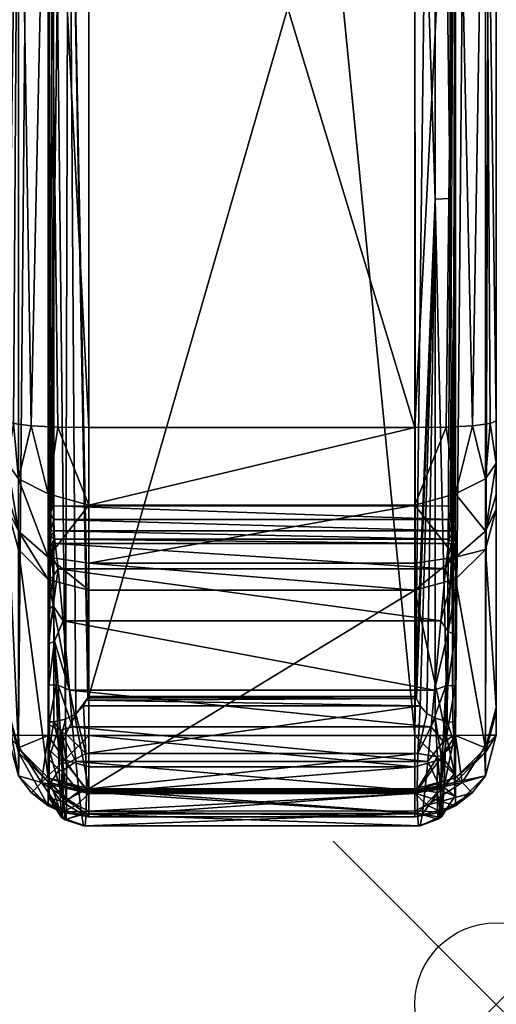
# Model space of a CAD drawing. Extents: x 0 to 30, y -34.8 to 0.
# Drawn here: x 27 to 30, y -34.8 to -28.7 of the extents above; entities that cross this region are included whole.
import ezdxf

# ---------------------------------------------------------------- set-up
doc = ezdxf.new("R2010")
doc.units = 0
doc.header["$LTSCALE"] = 2
doc.header["$PDMODE"] = 35
for name, color, linetype in [('AFUCH-3-ARFB', 5, 'Continuous'), ('AFUCH-3-CPPL', 19, 'Continuous'), ('AFUCH-P', 2, 'Continuous')]:
    doc.layers.add(name, color=color, linetype=linetype)

msp = doc.modelspace()

# ---------------------------------------------------------------- linework, layer by layer
at = {"layer": 'AFUCH-P'}
msp.add_point((29.9538, -34.7843), dxfattribs=at)

# ---------------------------------------------------------------- meshes
at = {"layer": 'AFUCH-3-ARFB'}
mesh = msp.add_polyface(dxfattribs=at)
corners = [(29.4542, -31.2483, 23.0239), (29.7041, -26.4073, 23.0033), (29.454, -24.6486, 22.9905), (29.6455, -31.2453, 22.986), (29.8077, -31.2366, 22.878), (29.8871, -26.4129, 22.8204), (29.7036, -12.8587, 21.0254), (29.4538, -18.0924, 22.234), (29.7038, -19.5764, 22.4017), (29.8869, -19.6029, 22.2206), (29.9161, -31.2232, 22.7164), (29.9542, -31.2067, 22.5254), (29.9538, -18.1686, 21.7398), (29.954, -24.666, 22.4907), (29.4536, -12.7973, 2.1154), (29.7036, -12.7971, 2.1824), (29.4543, -33.1354, 2.1594), (29.7043, -33.1353, 2.2264), (29.9536, -12.7962, 2.6154), (29.8873, -33.1349, 2.4094), (29.8866, -12.7967, 2.3654), (29.9543, -33.1343, 2.6594), (26.9536, -12.7963, 2.6154), (27.0206, -12.7968, 2.3654), (26.9543, -33.1344, 2.6594), (27.0213, -33.135, 2.4094), (27.4536, -12.7973, 2.1154), (27.2043, -33.1354, 2.2264), (27.2036, -12.7972, 2.1824), (27.4543, -33.1355, 2.1594), (26.9542, -31.2068, 22.5254), (27.0211, -26.413, 22.8204), (26.954, -24.6661, 22.4907), (26.9923, -31.2233, 22.7161), (27.1006, -31.2367, 22.8778), (27.2041, -26.4074, 23.0033), (27.0206, -12.9057, 20.8485), (26.9538, -18.1687, 21.7398), (27.0208, -19.603, 22.2206), (27.2038, -19.5765, 22.4017), (27.4538, -18.0924, 22.234), (27.454, -24.6487, 22.9905), (27.4542, -31.2484, 23.0239), (29.9543, -32.9651, 10.6762), (29.9543, -31.748, 21.9725), (29.9543, -32.9902, 10.2793), (26.9543, -32.9903, 10.2793), (26.9543, -32.9652, 10.6762)]
mesh.append_faces([[corners[k] for k in face] for face in [(0, 1, 2, 2), (3, 4, 1, 1), (1, 4, 5, 5), (6, 7, 8, 8), (1, 8, 2, 2), (4, 10, 5, 5), (12, 9, 13, 13), (13, 9, 5, 5), (2, 8, 7, 7), (33, 34, 31, 31), (31, 34, 35, 35), (36, 37, 38, 38), (31, 38, 32, 32), (40, 39, 41, 41), (41, 39, 35, 35), (41, 35, 42, 42), (32, 38, 37, 37)]])
mesh.append_faces([[corners[k] for k in face] for face in [(16, 15, 17, 17), (20, 17, 15, 15), (24, 23, 25, 25), (26, 27, 28, 28), (28, 25, 23, 23), (30, 31, 32, 32)]], dxfattribs={"vtx0": -1})
mesh.append_faces([[corners[k] for k in face] for face in [(22, 23, 24, 24), (13, 43, 12, 12), (11, 44, 13, 13), (37, 47, 32, 32)]], dxfattribs={"vtx0": -1, "vtx1": -1})
mesh.append_faces([[corners[k] for k in face] for face in [(12, 43, 18, 18), (45, 18, 43, 43), (22, 46, 47, 47), (22, 47, 37, 37)]], dxfattribs={"vtx0": -1, "vtx1": -1, "vtx3": -1})
mesh.append_faces([[corners[k] for k in face] for face in [(18, 19, 20, 20)]], dxfattribs={"vtx0": -1, "vtx3": -1})
mesh.append_faces([[corners[k] for k in face] for face in [(1, 5, 8, 8), (10, 11, 5, 5), (13, 5, 11, 11), (14, 15, 16, 16), (19, 17, 20, 20), (27, 25, 28, 28), (31, 35, 38, 38), (21, 18, 45, 45), (24, 46, 22, 22), (42, 0, 41, 41), (40, 41, 7, 7), (14, 16, 26, 26)]], dxfattribs={"vtx1": -1})
mesh.append_faces([[corners[k] for k in face] for face in [(6, 8, 9, 9), (5, 9, 8, 8), (18, 21, 19, 19), (26, 29, 27, 27), (30, 33, 31, 31), (36, 38, 39, 39), (35, 39, 38, 38), (0, 2, 41, 41), (41, 2, 7, 7), (16, 29, 26, 26)]], dxfattribs={"vtx3": -1})
mesh = msp.add_polyface(dxfattribs=at)
corners = [(29.4542, -31.2483, 23.0239), (29.6455, -31.2453, 22.986), (29.7041, -26.4073, 23.0033), (29.9542, -31.2067, 22.5254), (29.9161, -31.2232, 22.7164), (29.9543, -31.4657, 22.4306), (29.8873, -31.5625, 22.6642), (29.8873, -31.9966, 21.9993), (29.9543, -31.748, 21.9725), (29.8873, -31.8835, 22.3447), (29.7043, -32.0418, 22.4365), (29.7043, -32.1786, 22.0189), (29.9543, -31.6587, 22.2335), (29.7043, -31.6537, 22.8229), (29.8077, -31.2366, 22.878), (29.4543, -31.7243, 22.8587), (29.4543, -32.0804, 22.5022), (29.4543, -32.2452, 22.026), (27.4542, -31.2484, 23.0239), (27.2628, -31.2454, 22.986), (27.4543, -31.7244, 22.8587), (27.2043, -31.6537, 22.8229), (27.2043, -32.1787, 22.0189), (27.4543, -32.2452, 22.026), (27.2043, -32.0418, 22.4365), (27.0213, -31.8836, 22.3447), (27.0213, -31.9967, 21.9993), (27.4543, -32.0805, 22.5022), (26.9923, -31.2233, 22.7161), (27.0212, -31.5626, 22.6642), (27.1006, -31.2367, 22.8778), (26.9542, -31.2068, 22.5254), (26.9543, -31.4658, 22.4306), (26.9543, -31.6588, 22.2335), (26.9543, -31.7481, 21.9725), (27.2041, -26.4074, 23.0033), (29.9543, -32.9651, 10.6762), (29.954, -24.666, 22.4907), (26.954, -24.6661, 22.4907), (26.9543, -32.9652, 10.6762)]
mesh.append_faces([[corners[k] for k in face] for face in [(0, 1, 2, 2), (3, 4, 5, 5), (5, 4, 6, 6), (1, 13, 14, 14), (0, 15, 1, 1), (16, 17, 10, 10), (17, 11, 10, 10), (1, 15, 13, 13), (14, 13, 6, 6), (14, 6, 4, 4), (18, 19, 20, 20), (20, 19, 21, 21), (22, 23, 24, 24), (23, 27, 24, 24), (28, 29, 30, 30), (31, 32, 28, 28), (30, 29, 21, 21), (30, 21, 19, 19), (28, 32, 29, 29), (30, 19, 35, 35), (19, 18, 35, 35)]])
mesh.append_faces([[corners[k] for k in face] for face in [(7, 10, 11, 11), (5, 9, 12, 12), (22, 25, 26, 26), (20, 24, 27, 27), (0, 20, 15, 15)]], dxfattribs={"vtx0": -1})
mesh.append_faces([[corners[k] for k in face] for face in [(36, 37, 8, 8), (33, 31, 34, 34), (34, 38, 39, 39)]], dxfattribs={"vtx0": -1, "vtx1": -1})
mesh.append_faces([[corners[k] for k in face] for face in [(7, 8, 9, 9), (16, 10, 15, 15), (10, 9, 13, 13), (33, 25, 32, 32), (33, 34, 25, 25), (25, 24, 29, 29), (20, 27, 15, 15), (5, 12, 3, 3)]], dxfattribs={"vtx1": -1})
mesh.append_faces([[corners[k] for k in face] for face in [(12, 8, 3, 3), (31, 38, 34, 34)]], dxfattribs={"vtx1": -1, "vtx3": -1})
mesh.append_faces([[corners[k] for k in face] for face in [(7, 9, 10, 10), (8, 12, 9, 9), (5, 6, 9, 9), (10, 13, 15, 15), (9, 6, 13, 13), (22, 24, 25, 25), (20, 21, 24, 24), (34, 26, 25, 25), (25, 29, 32, 32), (24, 21, 29, 29), (17, 16, 27, 27), (0, 18, 20, 20), (27, 16, 15, 15), (33, 32, 31, 31)]], dxfattribs={"vtx3": -1})
mesh = msp.add_polyface(dxfattribs=at)
corners = [(27.0213, -33.3844, 2.6641), (27.102, -33.4868, 2.6182), (27.2043, -33.5674, 2.6676), (26.9543, -33.1344, 2.6594), (27.0261, -33.2095, 2.4124), (27.0213, -33.135, 2.4094), (27.2043, -33.1354, 2.2264), (27.4543, -33.1355, 2.1594), (27.3038, -33.2859, 2.2073), (27.4543, -33.3287, 2.1987), (27.4543, -33.5991, 2.4749), (27.4543, -33.6343, 2.6688), (27.2887, -33.6061, 2.6516), (27.3797, -33.5631, 2.4131), (27.4543, -33.4917, 2.3096), (27.164, -33.4253, 2.3746), (29.4543, -33.4916, 2.3096), (29.4543, -33.3286, 2.1987), (29.4543, -33.1354, 2.1594), (27.4543, -33.4902, 10.2887), (27.4543, -33.4852, 10.436), (27.2043, -33.4232, 10.2875), (26.9543, -32.9903, 10.2793), (27.0213, -33.2403, 10.284), (26.9543, -32.9858, 10.4118), (26.9543, -32.9652, 10.6762), (27.0213, -33.2138, 10.703), (26.9543, -31.7481, 21.9725), (27.0213, -31.9967, 21.9993), (27.4543, -33.4623, 10.7298), (27.2043, -32.1787, 22.0189), (27.2043, -33.3957, 10.7226), (27.4543, -32.2452, 22.026), (26.9543, -32.9775, 10.5442), (27.4543, -33.4759, 10.5831), (29.4543, -33.4901, 10.2887), (29.4543, -33.4623, 10.7298), (29.4543, -32.2452, 22.026), (27.4543, -32.0805, 22.5022)]
mesh.append_faces([[corners[k] for k in face] for face in [(0, 1, 2, 2), (3, 4, 0, 0), (3, 5, 4, 4), (5, 6, 4, 4), (7, 8, 6, 6), (7, 9, 8, 8), (10, 11, 12, 12), (10, 12, 13, 13), (10, 13, 14, 14), (9, 14, 8, 8), (13, 15, 14, 14), (2, 1, 12, 12), (2, 12, 11, 11), (6, 8, 15, 15), (6, 15, 4, 4), (4, 15, 0, 0), (14, 15, 8, 8), (15, 1, 0, 0), (19, 20, 21, 21), (29, 31, 34, 34)]])
mesh.append_faces([[corners[k] for k in face] for face in [(15, 12, 1, 1), (27, 26, 28, 28), (29, 30, 31, 31), (31, 28, 26, 26), (21, 26, 23, 23), (11, 21, 2, 2), (2, 23, 0, 0)]], dxfattribs={"vtx0": -1})
mesh.append_faces([[corners[k] for k in face] for face in [(22, 23, 24, 24), (25, 26, 27, 27), (24, 26, 33, 33), (24, 25, 22, 22)]], dxfattribs={"vtx0": -1, "vtx1": -1})
mesh.append_faces([[corners[k] for k in face] for face in [(24, 23, 26, 26), (26, 25, 33, 33), (22, 0, 23, 23)]], dxfattribs={"vtx0": -1, "vtx3": -1})
mesh.append_faces([[corners[k] for k in face] for face in [(13, 12, 15, 15), (14, 16, 10, 10), (18, 17, 7, 7), (30, 28, 31, 31), (21, 20, 31, 31), (34, 31, 20, 20), (3, 0, 22, 22), (21, 23, 2, 2), (19, 35, 20, 20), (36, 37, 29, 29), (32, 37, 38, 38), (33, 25, 24, 24)]], dxfattribs={"vtx1": -1})
mesh.append_faces([[corners[k] for k in face] for face in [(14, 9, 17, 17), (17, 9, 7, 7), (29, 32, 30, 30), (21, 31, 26, 26), (11, 19, 21, 21), (35, 19, 11, 11), (37, 32, 29, 29)]], dxfattribs={"vtx3": -1})
mesh = msp.add_polyface(dxfattribs=at)
corners = [(29.4543, -33.4916, 2.3096), (29.529, -33.563, 2.4131), (29.4543, -33.599, 2.4749), (29.4543, -33.3286, 2.1987), (29.6048, -33.2858, 2.2073), (29.4543, -33.1354, 2.1594), (29.7043, -33.1353, 2.2264), (29.8873, -33.1349, 2.4094), (29.8825, -33.2094, 2.4124), (29.9543, -33.1343, 2.6594), (29.7043, -33.5673, 2.6676), (29.4543, -33.6343, 2.6688), (29.6199, -33.6061, 2.6516), (29.8066, -33.4867, 2.6182), (29.8873, -33.3843, 2.6641), (29.7446, -33.4252, 2.3746), (29.4543, -33.4623, 10.7298), (29.7043, -33.3956, 10.7226), (29.4543, -32.2452, 22.026), (29.7043, -32.1786, 22.0189), (29.9543, -32.9651, 10.6762), (29.8873, -31.9966, 21.9993), (29.8873, -33.2137, 10.703), (29.9543, -31.748, 21.9725), (29.4543, -33.4901, 10.2887), (29.7043, -33.4231, 10.2875), (29.4543, -33.4852, 10.436), (29.8873, -33.2402, 10.284), (29.9543, -32.9902, 10.2793), (29.9543, -32.9857, 10.4118), (29.9543, -32.9774, 10.5442), (29.4543, -33.4759, 10.5831), (27.4543, -33.6343, 2.6688), (27.4543, -33.5991, 2.4749), (27.4543, -33.4917, 2.3096), (27.4543, -33.4852, 10.436), (27.4543, -33.4623, 10.7298), (27.4543, -33.4759, 10.5831)]
mesh.append_faces([[corners[k] for k in face] for face in [(0, 1, 2, 2), (3, 4, 0, 0), (3, 5, 4, 4), (5, 6, 4, 4), (7, 8, 6, 6), (7, 9, 8, 8), (10, 11, 12, 12), (10, 12, 13, 13), (10, 13, 14, 14), (9, 14, 8, 8), (11, 2, 12, 12), (1, 0, 15, 15), (14, 13, 15, 15), (14, 15, 8, 8), (8, 15, 6, 6), (15, 0, 4, 4), (15, 4, 6, 6), (2, 1, 12, 12), (24, 25, 26, 26), (16, 31, 17, 17)]])
mesh.append_faces([[corners[k] for k in face] for face in [(18, 17, 19, 19), (22, 19, 17, 17), (27, 17, 25, 25), (17, 27, 22, 22), (24, 10, 25, 25), (9, 27, 14, 14), (14, 25, 10, 10)]], dxfattribs={"vtx0": -1})
mesh.append_faces([[corners[k] for k in face] for face in [(20, 22, 30, 30)]], dxfattribs={"vtx0": -1, "vtx1": -1})
mesh.append_faces([[corners[k] for k in face] for face in [(20, 21, 22, 22), (30, 22, 27, 27)]], dxfattribs={"vtx0": -1, "vtx3": -1})
mesh.append_faces([[corners[k] for k in face] for face in [(12, 1, 13, 13), (16, 17, 18, 18), (21, 19, 22, 22), (17, 31, 25, 25), (26, 25, 31, 31), (11, 10, 24, 24), (27, 25, 14, 14), (32, 33, 11, 11), (0, 34, 3, 3), (2, 11, 33, 33), (11, 24, 32, 32), (16, 36, 31, 31), (37, 35, 31, 31), (30, 29, 20, 20)]], dxfattribs={"vtx1": -1})
mesh.append_faces([[corners[k] for k in face] for face in [(28, 29, 27, 27), (29, 30, 27, 27), (9, 28, 27, 27), (29, 28, 20, 20)]], dxfattribs={"vtx1": -1, "vtx3": -1})
mesh.append_faces([[corners[k] for k in face] for face in [(1, 15, 13, 13), (20, 23, 21, 21), (0, 2, 33, 33), (24, 26, 35, 35), (36, 37, 31, 31), (35, 26, 31, 31)]], dxfattribs={"vtx3": -1})
at = {"layer": 'AFUCH-3-CPPL'}
mesh = msp.add_polyface(dxfattribs=at)
corners = [(29.7041, -25.1831, 23.0525), (29.7039, -24.4822, 23.0122), (29.7038, -18.673, 22.3698), (29.7039, -29.7034, 23.108), (27.4538, -19.0854, 23.3165), (27.3289, -19.4486, 23.3363), (27.4541, -25.976, 23.9579), (27.2067, -18.6735, 22.367), (27.2068, -24.4824, 23.0094), (27.2085, -25.1834, 23.0481), (27.2092, -29.7033, 23.103), (27.2058, -19.2891, 22.4625), (27.2043, -31.7296, 23.0477), (27.2038, -19.2081, 23.0821), (27.2044, -33.0478, 23.5544), (27.2041, -26.1144, 23.7126), (27.2376, -26.3738, 23.8458), (27.2374, -19.4617, 23.2457), (27.3291, -26.3711, 23.9373), (27.3113, -33.0362, 23.7569), (27.454, -32.8949, 23.8132), (29.7037, -19.2887, 22.4644), (29.7038, -19.2081, 23.0821), (29.7041, -26.1144, 23.7126), (29.7043, -33.0476, 23.5505), (29.6707, -29.8442, 23.849), (29.6705, -22.9091, 23.6445), (29.579, -22.9012, 23.7357), (29.4541, -25.9759, 23.9579), (29.4538, -19.0854, 23.3165), (29.5792, -29.8468, 23.9405), (29.5787, -16.0243, 22.7405)]
mesh.append_faces([[corners[k] for k in face] for face in [(0, 1, 2, 2), (4, 5, 6, 6), (7, 8, 9, 9), (10, 9, 8, 8), (7, 11, 8, 8), (9, 8, 7, 7), (10, 12, 9, 9), (14, 16, 15, 15), (5, 18, 6, 6), (15, 16, 17, 17), (15, 17, 13, 13), (16, 19, 18, 18), (2, 1, 0, 0), (25, 23, 26, 26), (28, 27, 29, 29), (27, 28, 30, 30), (22, 26, 23, 23)]])
mesh.append_faces([[corners[k] for k in face] for face in [(9, 13, 7, 7), (2, 22, 0, 0)]], dxfattribs={"vtx0": -1, "vtx1": -1})
mesh.append_faces([[corners[k] for k in face] for face in [(5, 17, 18, 18), (29, 4, 28, 28)]], dxfattribs={"vtx1": -1})
mesh.append_faces([[corners[k] for k in face] for face in [(14, 15, 9, 9), (15, 13, 9, 9), (22, 23, 0, 0), (23, 24, 0, 0)]], dxfattribs={"vtx1": -1, "vtx3": -1})
mesh.append_faces([[corners[k] for k in face] for face in [(1, 0, 3, 3), (17, 16, 18, 18), (20, 6, 18, 18), (3, 0, 1, 1), (1, 2, 21, 21), (25, 26, 27, 27), (31, 27, 26, 26), (4, 6, 28, 28)]], dxfattribs={"vtx3": -1})
mesh = msp.add_polyface(dxfattribs=at)
corners = [(27.2236, -31.7281, 23.0188), (27.2134, -31.7286, 23.0255), (27.2152, -30.9499, 23.0588), (27.2092, -29.7033, 23.103), (27.2356, -31.7277, 23.0164), (27.2049, -30.9504, 23.0701), (27.2043, -31.7296, 23.0477), (27.2067, -31.7291, 23.0357), (27.2085, -25.1834, 23.0481), (27.2044, -33.0478, 23.5544), (27.2379, -33.0521, 23.6756), (27.2376, -26.3738, 23.8458), (27.3729, -33.006, 23.7908), (27.3291, -26.3711, 23.9373), (27.3113, -33.0362, 23.7569), (27.4477, -32.9049, 23.8124), (27.454, -32.8949, 23.8132), (29.7041, -25.1831, 23.0525), (29.7043, -31.7295, 23.0476), (29.7039, -29.7034, 23.108), (29.7019, -31.729, 23.0356), (29.6951, -31.7285, 23.0255), (29.673, -31.7276, 23.0164), (29.685, -31.728, 23.0188), (29.7043, -33.0476, 23.5505), (29.4638, -32.9101, 23.8119), (29.4869, -32.9533, 23.8065), (29.5792, -29.8468, 23.9405), (29.5288, -33.0011, 23.7935), (29.58, -33.0293, 23.7686), (29.6878, -33.0535, 23.6395), (29.7041, -33.0483, 23.5617), (29.7041, -26.1144, 23.7126), (29.6707, -29.8442, 23.849), (29.579, -22.9012, 23.7357), (29.6531, -33.0498, 23.7022), (29.4541, -25.9759, 23.9579), (29.4571, -32.898, 23.813), (27.4541, -25.976, 23.9579)]
mesh.append_faces([[corners[k] for k in face] for face in [(0, 1, 2, 2), (2, 3, 4, 4), (5, 6, 3, 3), (8, 4, 3, 3), (1, 7, 2, 2), (9, 10, 11, 11), (12, 13, 14, 14), (12, 15, 13, 13), (10, 14, 11, 11), (18, 20, 19, 19), (20, 21, 19, 19), (22, 19, 23, 23), (22, 17, 19, 19), (23, 19, 21, 21), (25, 26, 27, 27), (26, 28, 27, 27), (28, 29, 27, 27), (30, 31, 32, 32), (30, 32, 33, 33), (31, 24, 32, 32), (33, 27, 35, 35), (36, 37, 27, 27), (29, 35, 27, 27)]])
mesh.append_faces([[corners[k] for k in face] for face in [(5, 2, 7, 7), (17, 18, 19, 19), (33, 34, 27, 27)]], dxfattribs={"vtx0": -1})
mesh.append_faces([[corners[k] for k in face] for face in [(6, 9, 8, 8)]], dxfattribs={"vtx0": -1, "vtx1": -1})
mesh.append_faces([[corners[k] for k in face] for face in [(18, 17, 24, 24)]], dxfattribs={"vtx0": -1, "vtx1": -1, "vtx3": -1})
mesh.append_faces([[corners[k] for k in face] for face in [(15, 16, 13, 13), (37, 36, 16, 16)]], dxfattribs={"vtx1": -1})
mesh.append_faces([[corners[k] for k in face] for face in [(5, 3, 2, 2), (36, 38, 16, 16)]], dxfattribs={"vtx3": -1})
mesh = msp.add_polyface(dxfattribs=at)
corners = [(27.4396, -32.92, 23.8109), (27.4218, -32.9533, 23.8065), (29.4869, -32.9533, 23.8065), (29.4638, -32.9101, 23.8119), (27.4477, -32.9049, 23.8124), (27.4398, -33.4645, 23.5375), (29.4733, -33.2473, 23.707), (27.4353, -33.2474, 23.707), (27.4378, -33.6134, 23.3193), (29.4709, -33.6133, 23.3193), (27.4314, -33.6898, 23.0688), (29.4773, -33.6898, 23.0686), (29.4872, -33.6894, 22.8097), (27.4085, -33.6155, 22.5678), (29.5003, -33.6154, 22.5676), (29.5163, -33.479, 22.3604), (27.3741, -33.2959, 22.2043), (29.5346, -33.2957, 22.2042), (29.5545, -33.0832, 22.1052), (27.334, -32.859, 22.0667), (29.5748, -32.8589, 22.0669), (29.6131, -32.4332, 22.1582), (27.2658, -32.1145, 22.4294), (29.6429, -32.1144, 22.4294), (29.6617, -31.9598, 22.8056), (27.247, -31.9598, 22.8056), (27.2957, -32.4334, 22.1582), (27.3543, -33.0834, 22.1052), (27.3925, -33.4791, 22.3605), (27.4216, -33.6894, 22.8099), (29.4689, -33.4644, 23.5375), (29.4571, -32.898, 23.813), (27.454, -32.8949, 23.8132), (29.5288, -33.0011, 23.7935), (29.58, -33.0293, 23.7686), (29.5916, -33.4864, 23.4585), (29.5932, -33.2674, 23.6559), (29.5951, -33.6501, 23.1027), (29.6028, -33.6377, 22.7164), (29.5792, -29.8468, 23.9405)]
mesh.append_faces([[corners[k] for k in face] for face in [(33, 6, 34, 34), (33, 2, 6, 6), (9, 35, 30, 30), (35, 36, 30, 30), (9, 11, 37, 37), (14, 38, 12, 12), (6, 30, 36, 36), (11, 12, 37, 37), (3, 39, 31, 31)]])
mesh.append_faces([[corners[k] for k in face] for face in [(0, 2, 3, 3), (5, 6, 7, 7), (9, 10, 11, 11), (12, 13, 14, 14), (15, 16, 17, 17), (18, 19, 20, 20), (21, 22, 23, 23), (29, 11, 10, 10), (4, 31, 32, 32)]], dxfattribs={"vtx0": -1})
mesh.append_faces([[corners[k] for k in face] for face in [(21, 20, 26, 26)]], dxfattribs={"vtx0": -1, "vtx1": -1})
mesh.append_faces([[corners[k] for k in face] for face in [(0, 3, 4, 4), (8, 9, 5, 5), (8, 10, 9, 9), (24, 23, 25, 25), (18, 17, 27, 27), (15, 14, 28, 28), (12, 11, 29, 29), (30, 6, 5, 5), (6, 2, 7, 7)]], dxfattribs={"vtx1": -1})
mesh.append_faces([[corners[k] for k in face] for face in [(3, 31, 4, 4)]], dxfattribs={"vtx1": -1, "vtx3": -1})
mesh.append_faces([[corners[k] for k in face] for face in [(0, 1, 2, 2), (9, 30, 5, 5), (2, 1, 7, 7)]], dxfattribs={"vtx3": -1})
mesh = msp.add_polyface(dxfattribs=at)
corners = [(29.7043, -32.8142, 22.1917), (29.7019, -32.5196, 22.2012), (29.7043, -32.4495, 22.2498), (29.701, -31.9858, 22.8092), (29.703, -32.0632, 22.5988), (29.6918, -31.9722, 22.8069), (29.7043, -32.0019, 22.8122), (29.7043, -32.1559, 22.4756), (29.7025, -32.251, 22.3549), (29.6617, -31.9598, 22.8056), (29.678, -31.963, 22.8056), (29.6429, -32.1144, 22.4294), (29.6793, -32.0333, 22.5849), (29.6704, -32.2204, 22.3223), (29.7004, -33.1299, 22.2546), (29.7012, -32.829, 22.165), (29.6559, -32.832, 22.0934), (29.6582, -32.4977, 22.1444), (29.7033, -31.9765, 22.8658), (29.7043, -33.222, 23.4435), (29.7043, -31.7295, 23.0476), (29.7043, -33.0476, 23.5505), (29.7043, -33.3508, 23.3044), (29.7043, -33.4369, 23.1395), (29.7043, -33.4642, 22.7704), (29.7043, -33.4044, 22.5939), (29.7043, -33.1616, 22.3157), (29.7043, -31.9679, 22.9027), (29.7043, -33.4756, 22.9563), (29.7043, -31.9067, 22.9775), (29.7043, -31.8242, 23.0277), (29.6878, -33.0535, 23.6395), (29.6707, -29.8442, 23.849), (29.6531, -33.0498, 23.7022)]
mesh.append_faces([[corners[k] for k in face] for face in [(0, 1, 2, 2), (3, 4, 5, 5), (3, 6, 4, 4), (6, 7, 4, 4), (4, 7, 8, 8), (9, 10, 11, 11), (11, 10, 12, 12), (11, 12, 13, 13), (4, 12, 5, 5), (14, 15, 0, 0), (15, 16, 1, 1), (15, 1, 0, 0), (1, 16, 17, 17), (1, 8, 2, 2), (7, 2, 8, 8), (10, 5, 12, 12), (31, 32, 33, 33)]])
mesh.append_faces([[corners[k] for k in face] for face in [(4, 13, 12, 12)]], dxfattribs={"vtx0": -1})
mesh.append_faces([[corners[k] for k in face] for face in [(19, 20, 21, 21), (6, 24, 7, 7)]], dxfattribs={"vtx0": -1, "vtx1": -1})
mesh.append_faces([[corners[k] for k in face] for face in [(1, 17, 8, 8), (13, 8, 17, 17), (3, 18, 6, 6), (0, 2, 26, 26)]], dxfattribs={"vtx1": -1})
mesh.append_faces([[corners[k] for k in face] for face in [(19, 22, 20, 20), (22, 23, 20, 20), (24, 25, 7, 7), (2, 7, 26, 26), (6, 27, 28, 28), (27, 29, 28, 28), (29, 30, 23, 23), (30, 20, 23, 23)]], dxfattribs={"vtx1": -1, "vtx3": -1})
mesh.append_faces([[corners[k] for k in face] for face in [(4, 8, 13, 13)]], dxfattribs={"vtx3": -1})
mesh = msp.add_polyface(dxfattribs=at)
corners = [(29.7043, -31.9679, 22.9027), (29.7034, -31.8948, 22.9775), (29.7043, -31.9067, 22.9775), (29.7033, -31.9765, 22.8658), (29.6901, -31.9559, 22.8577), (29.6916, -31.882, 22.9624), (29.673, -31.7276, 23.0164), (29.685, -31.728, 23.0188), (29.6706, -31.8109, 22.9967), (29.6951, -31.7285, 23.0255), (29.7019, -31.729, 23.0356), (29.6921, -31.8419, 22.9905), (29.7043, -31.7295, 23.0476), (29.7043, -31.8242, 23.0277), (29.7035, -31.8512, 23.007), (27.2043, -31.8243, 23.0277), (27.2051, -31.8949, 22.9775), (27.2043, -31.9068, 22.9775), (27.205, -31.7802, 23.0341), (27.2157, -31.7761, 23.0167), (27.217, -31.8821, 22.9624), (27.2407, -31.8821, 22.9507), (27.2211, -31.8801, 22.9601), (27.2381, -31.811, 22.9967), (27.2219, -31.9155, 22.9227), (27.247, -31.9598, 22.8056), (27.2307, -31.9631, 22.8056), (27.2437, -31.9333, 22.8843), (27.2168, -31.9723, 22.8069), (27.2075, -31.986, 22.8092), (27.2043, -32.0021, 22.8122), (27.2043, -31.968, 22.9028), (27.2052, -31.9343, 22.9375), (27.2043, -31.7296, 23.0477), (27.2049, -30.9504, 23.0701), (27.2067, -31.7291, 23.0357), (27.2236, -31.7281, 23.0188), (27.2152, -30.9499, 23.0588), (27.2356, -31.7277, 23.0164), (27.2134, -31.7286, 23.0255), (27.2293, -32.0334, 22.5849), (29.7043, -32.0019, 22.8122), (29.6918, -31.9722, 22.8069), (29.701, -31.9858, 22.8092), (29.678, -31.963, 22.8056), (29.6617, -31.9598, 22.8056), (29.6679, -31.8821, 22.9507), (29.665, -31.9332, 22.8843)]
mesh.append_faces([[corners[k] for k in face] for face in [(0, 1, 2, 2), (1, 0, 3, 3), (6, 7, 8, 8), (7, 9, 8, 8), (10, 11, 9, 9), (12, 13, 10, 10), (10, 13, 14, 14), (10, 14, 11, 11), (1, 14, 2, 2), (15, 16, 17, 17), (16, 15, 18, 18), (21, 22, 23, 23), (22, 21, 24, 24), (25, 26, 27, 27), (26, 28, 27, 27), (29, 24, 28, 28), (29, 31, 32, 32), (29, 32, 24, 24), (16, 20, 32, 32), (16, 32, 17, 17), (33, 34, 35, 35), (36, 37, 38, 38), (15, 33, 18, 18), (39, 19, 35, 35), (39, 36, 19, 19), (36, 38, 19, 19), (22, 24, 20, 20), (22, 20, 19, 19), (22, 19, 23, 23), (20, 24, 32, 32), (27, 28, 24, 24), (27, 24, 21, 21), (17, 32, 31, 31), (35, 19, 18, 18), (35, 18, 33, 33), (38, 23, 19, 19), (26, 40, 28, 28), (42, 4, 43, 43), (42, 44, 4, 4), (44, 45, 4, 4), (46, 5, 47, 47), (5, 46, 11, 11), (5, 4, 47, 47), (13, 2, 14, 14), (46, 8, 11, 11), (8, 9, 11, 11), (43, 4, 3, 3), (45, 47, 4, 4)]])
mesh.append_faces([[corners[k] for k in face] for face in [(1, 4, 5, 5), (16, 19, 20, 20), (45, 27, 47, 47), (23, 46, 21, 21), (46, 23, 8, 8), (38, 8, 23, 23), (21, 47, 27, 27)]], dxfattribs={"vtx0": -1})
mesh.append_faces([[corners[k] for k in face] for face in [(1, 5, 14, 14), (0, 41, 3, 3), (25, 27, 45, 45), (6, 8, 38, 38), (46, 47, 21, 21)]], dxfattribs={"vtx1": -1})
mesh.append_faces([[corners[k] for k in face] for face in [(1, 3, 4, 4), (16, 18, 19, 19), (30, 31, 29, 29), (5, 11, 14, 14)]], dxfattribs={"vtx3": -1})
mesh = msp.add_polyface(dxfattribs=at)
corners = [(27.2043, -32.4498, 22.2501), (27.2068, -32.5743, 22.1854), (27.2043, -32.8145, 22.1918), (27.2063, -32.3655, 22.2721), (27.2355, -32.3406, 22.2333), (27.2431, -32.558, 22.1304), (27.2043, -32.0021, 22.8122), (27.2056, -32.0634, 22.5989), (27.2043, -32.1561, 22.4757), (27.2075, -31.986, 22.8092), (27.2168, -31.9723, 22.8069), (27.2307, -31.9631, 22.8056), (27.247, -31.9598, 22.8056), (27.2293, -32.0334, 22.5849), (27.2658, -32.1145, 22.4294), (27.2957, -32.4334, 22.1582), (27.2355, -32.1593, 22.3871), (27.2059, -32.1905, 22.414), (27.334, -32.859, 22.0667), (27.2526, -32.827, 22.0932), (27.2075, -32.8245, 22.1646), (27.2043, -31.8243, 23.0277), (27.2043, -33.4369, 23.1396), (27.2043, -31.7296, 23.0477), (27.2043, -31.9068, 22.9775), (27.2043, -33.4643, 22.7706), (27.2043, -33.1617, 22.3159), (27.2043, -33.3509, 23.3045), (27.2043, -33.222, 23.4435), (27.2044, -33.0478, 23.5544), (27.2043, -33.4756, 22.9565), (27.2043, -31.968, 22.9028), (29.6131, -32.4332, 22.1582), (29.6429, -32.1144, 22.4294)]
mesh.append_faces([[corners[k] for k in face] for face in [(0, 1, 2, 2), (1, 0, 3, 3), (6, 7, 8, 8), (9, 10, 7, 7), (11, 12, 13, 13), (12, 14, 13, 13), (15, 4, 14, 14), (4, 15, 5, 5), (4, 16, 14, 14), (3, 17, 16, 16), (3, 16, 4, 4), (15, 18, 5, 5), (16, 13, 14, 14), (10, 13, 7, 7), (7, 17, 8, 8)]])
mesh.append_faces([[corners[k] for k in face] for face in [(1, 4, 5, 5), (6, 9, 7, 7), (3, 8, 17, 17), (8, 3, 0, 0), (14, 32, 15, 15), (12, 33, 14, 14)]], dxfattribs={"vtx0": -1})
mesh.append_faces([[corners[k] for k in face] for face in [(21, 22, 23, 23), (8, 25, 6, 6), (0, 26, 8, 8), (6, 30, 31, 31)]], dxfattribs={"vtx0": -1, "vtx1": -1})
mesh.append_faces([[corners[k] for k in face] for face in [(19, 20, 5, 5), (16, 17, 13, 13), (7, 13, 17, 17)]], dxfattribs={"vtx1": -1})
mesh.append_faces([[corners[k] for k in face] for face in [(21, 24, 22, 22), (22, 27, 23, 23), (27, 28, 23, 23), (28, 29, 23, 23)]], dxfattribs={"vtx1": -1, "vtx3": -1})
mesh.append_faces([[corners[k] for k in face] for face in [(1, 3, 4, 4)]], dxfattribs={"vtx3": -1})
mesh = msp.add_polyface(dxfattribs=at)
corners = [(27.3543, -33.0834, 22.1052), (27.2649, -32.8266, 22.0846), (27.334, -32.859, 22.0667), (27.2772, -33.1029, 22.135), (27.2379, -33.0521, 23.6756), (27.2907, -33.1201, 23.7129), (27.3113, -33.0362, 23.7569), (27.2129, -33.0525, 23.6151), (27.2101, -33.224, 23.5077), (27.21, -33.0726, 23.5942), (27.2049, -33.0486, 23.5667), (27.2065, -33.0499, 23.583), (27.2624, -33.1001, 22.145), (27.2526, -32.827, 22.0932), (27.2068, -32.5743, 22.1854), (27.2431, -32.558, 22.1304), (27.2075, -32.8245, 22.1646), (27.2043, -32.8145, 22.1918), (27.2081, -33.0696, 22.2252), (27.2043, -33.1617, 22.3159), (27.3729, -33.006, 23.7908), (27.3128, -33.1251, 23.7274), (27.2043, -33.4369, 23.1396), (27.2043, -31.9068, 22.9775), (27.2043, -33.4756, 22.9565), (27.2043, -31.968, 22.9028), (27.2043, -32.4498, 22.2501), (27.2043, -33.4044, 22.5941), (27.2043, -32.1561, 22.4757), (27.2043, -33.4643, 22.7706), (27.2043, -32.0021, 22.8122), (27.2044, -33.0478, 23.5544), (27.4218, -32.9533, 23.8065), (27.4396, -32.92, 23.8109), (27.4477, -32.9049, 23.8124), (29.5545, -33.0832, 22.1052), (27.2957, -32.4334, 22.1582), (29.5748, -32.8589, 22.0669)]
mesh.append_faces([[corners[k] for k in face] for face in [(0, 1, 2, 2), (1, 0, 3, 3), (4, 5, 6, 6), (7, 8, 4, 4), (8, 9, 10, 10), (7, 11, 9, 9), (1, 3, 12, 12), (1, 12, 13, 13), (14, 16, 17, 17), (1, 13, 15, 15), (1, 15, 2, 2), (17, 16, 18, 18), (17, 18, 19, 19), (20, 6, 21, 21), (21, 6, 5, 5), (11, 10, 9, 9), (31, 10, 4, 4), (11, 7, 10, 10), (7, 4, 10, 10), (32, 33, 20, 20), (33, 34, 20, 20)]])
mesh.append_faces([[corners[k] for k in face] for face in [(13, 18, 16, 16), (2, 35, 0, 0), (36, 37, 2, 2)]], dxfattribs={"vtx0": -1})
mesh.append_faces([[corners[k] for k in face] for face in [(22, 23, 24, 24)]], dxfattribs={"vtx0": -1, "vtx1": -1})
mesh.append_faces([[corners[k] for k in face] for face in [(14, 15, 16, 16)]], dxfattribs={"vtx1": -1})
mesh.append_faces([[corners[k] for k in face] for face in [(23, 25, 24, 24), (19, 27, 28, 28), (27, 29, 28, 28), (29, 24, 30, 30)]], dxfattribs={"vtx1": -1, "vtx3": -1})
mesh.append_faces([[corners[k] for k in face] for face in [(13, 12, 18, 18), (26, 17, 19, 19)]], dxfattribs={"vtx3": -1})
mesh = msp.add_polyface(dxfattribs=at)
corners = [(29.7043, -33.3508, 23.3044), (29.6985, -33.3692, 23.3668), (29.7043, -33.4369, 23.1395), (29.7041, -33.0483, 23.5617), (29.7033, -33.0492, 23.5731), (29.7043, -33.0476, 23.5505), (29.7002, -33.051, 23.5957), (29.6986, -33.1892, 23.5316), (29.7043, -33.222, 23.4435), (29.6878, -33.0535, 23.6395), (29.7043, -33.4642, 22.7704), (29.6991, -33.508, 22.7505), (29.7043, -33.4044, 22.5939), (29.7043, -33.4756, 22.9563), (29.6987, -33.5087, 23.074), (29.7043, -33.1616, 22.3157), (29.7004, -33.1299, 22.2546), (29.7043, -32.8142, 22.1917), (29.6997, -33.3716, 22.4602), (29.6325, -33.4534, 22.3922), (29.6438, -33.1691, 22.1741), (29.7012, -32.829, 22.165), (29.6173, -33.6349, 23.1001), (29.6158, -33.2594, 23.6424), (29.6146, -33.4739, 23.4488), (29.6531, -33.0498, 23.7022), (29.6559, -32.832, 22.0934), (29.7043, -31.9067, 22.9775), (29.7043, -32.0019, 22.8122), (29.7043, -32.1559, 22.4756)]
mesh.append_faces([[corners[k] for k in face] for face in [(0, 1, 2, 2), (3, 4, 5, 5), (4, 6, 5, 5), (6, 9, 7, 7), (0, 8, 1, 1), (1, 8, 7, 7), (10, 11, 12, 12), (10, 13, 11, 11), (11, 13, 14, 14), (15, 16, 17, 17), (16, 15, 18, 18), (11, 18, 12, 12), (1, 14, 2, 2), (9, 25, 7, 7), (25, 23, 7, 7), (13, 2, 14, 14), (15, 12, 18, 18), (6, 4, 9, 9), (4, 3, 9, 9)]])
mesh.append_faces([[corners[k] for k in face] for face in [(5, 7, 8, 8), (16, 19, 20, 20), (11, 19, 18, 18), (21, 20, 26, 26)]], dxfattribs={"vtx0": -1})
mesh.append_faces([[corners[k] for k in face] for face in [(13, 27, 2, 2), (10, 28, 13, 13), (15, 29, 12, 12)]], dxfattribs={"vtx0": -1, "vtx1": -1})
mesh.append_faces([[corners[k] for k in face] for face in [(16, 20, 21, 21), (1, 24, 14, 14)]], dxfattribs={"vtx1": -1})
mesh.append_faces([[corners[k] for k in face] for face in [(5, 6, 7, 7), (16, 18, 19, 19), (11, 14, 22, 22), (1, 7, 23, 23)]], dxfattribs={"vtx3": -1})
mesh = msp.add_polyface(dxfattribs=at)
corners = [(29.58, -33.0293, 23.7686), (29.6158, -33.2594, 23.6424), (29.6531, -33.0498, 23.7022), (29.4733, -33.2473, 23.707), (29.5932, -33.2674, 23.6559), (29.5916, -33.4864, 23.4585), (29.4709, -33.6133, 23.3193), (29.5951, -33.6501, 23.1027), (29.6173, -33.6349, 23.1001), (29.6146, -33.4739, 23.4488), (29.6028, -33.6377, 22.7164), (29.5003, -33.6154, 22.5676), (29.6142, -33.4626, 22.3834), (29.6325, -33.4534, 22.3922), (29.6235, -33.624, 22.7208), (29.4872, -33.6894, 22.8097), (29.5163, -33.479, 22.3604), (29.5545, -33.0832, 22.1052), (29.6283, -33.173, 22.1641), (29.5346, -33.2957, 22.2042), (29.6436, -32.8317, 22.0849), (29.6559, -32.832, 22.0934), (29.6438, -33.1691, 22.1741), (29.6131, -32.4332, 22.1582), (29.6582, -32.4977, 22.1444), (29.5748, -32.8589, 22.0669), (29.6704, -32.2204, 22.3223), (29.6429, -32.1144, 22.4294), (29.6991, -33.508, 22.7505), (29.6985, -33.3692, 23.3668), (29.6987, -33.5087, 23.074)]
mesh.append_faces([[corners[k] for k in face] for face in [(0, 1, 2, 2), (0, 3, 4, 4), (0, 4, 1, 1), (5, 6, 7, 7), (10, 11, 12, 12), (10, 12, 13, 13), (10, 13, 14, 14), (10, 14, 7, 7), (10, 7, 15, 15), (11, 16, 12, 12), (17, 18, 19, 19), (18, 17, 20, 20), (18, 20, 21, 21), (18, 21, 22, 22), (18, 22, 12, 12), (18, 12, 19, 19), (24, 23, 26, 26), (24, 20, 25, 25), (27, 26, 23, 23), (14, 8, 7, 7), (22, 13, 12, 12), (12, 16, 19, 19), (25, 20, 17, 17), (24, 21, 20, 20)]])
mesh.append_faces([[corners[k] for k in face] for face in [(5, 8, 9, 9), (28, 8, 14, 14), (29, 1, 9, 9), (30, 9, 8, 8)]], dxfattribs={"vtx0": -1})
mesh.append_faces([[corners[k] for k in face] for face in [(5, 9, 4, 4)]], dxfattribs={"vtx1": -1})
mesh.append_faces([[corners[k] for k in face] for face in [(5, 7, 8, 8), (23, 24, 25, 25), (28, 14, 13, 13), (9, 1, 4, 4)]], dxfattribs={"vtx3": -1})
mesh = msp.add_polyface(dxfattribs=at)
corners = [(27.4218, -32.9533, 23.8065), (27.3729, -33.006, 23.7908), (27.4353, -33.2474, 23.707), (27.3128, -33.1251, 23.7274), (27.3161, -33.3098, 23.6277), (27.4398, -33.4645, 23.5375), (27.3168, -33.5319, 23.3949), (27.4378, -33.6134, 23.3193), (27.4216, -33.6894, 22.8099), (27.3078, -33.6542, 22.7905), (27.4085, -33.6155, 22.5678), (27.4314, -33.6898, 23.0688), (27.3137, -33.6501, 23.1029), (27.3925, -33.4791, 22.3605), (27.289, -33.3546, 22.278), (27.3741, -33.2959, 22.2043), (27.2995, -33.5485, 22.504), (27.2043, -33.1617, 22.3159), (27.2087, -33.2831, 22.3638), (27.2043, -33.4044, 22.5941), (27.2081, -33.0696, 22.2252), (27.2624, -33.1001, 22.145), (27.2718, -33.3476, 22.2877), (27.2043, -33.4643, 22.7706), (27.2097, -33.5196, 22.8134), (27.2043, -33.4756, 22.9565), (27.2093, -33.4401, 22.5671), (27.28, -33.5373, 22.5114), (27.2867, -33.6398, 22.7936), (27.2101, -33.224, 23.5077), (27.2129, -33.0525, 23.6151), (27.21, -33.0726, 23.5942), (27.2049, -33.0486, 23.5667), (27.2043, -33.222, 23.4435), (27.2102, -33.4071, 23.3145), (27.2939, -33.5184, 23.3864), (27.2933, -33.3009, 23.6146), (27.2379, -33.0521, 23.6756), (27.2044, -33.0478, 23.5544), (27.2043, -33.3509, 23.3045), (27.2043, -33.4369, 23.1396), (27.21, -33.5088, 23.0741), (27.2914, -33.6349, 23.1002), (27.2772, -33.1029, 22.135), (27.2907, -33.1201, 23.7129), (27.3543, -33.0834, 22.1052), (29.4872, -33.6894, 22.8097), (29.5163, -33.479, 22.3604), (29.5346, -33.2957, 22.2042), (29.5003, -33.6154, 22.5676)]
mesh.append_faces([[corners[k] for k in face] for face in [(0, 1, 2, 2), (2, 1, 3, 3), (2, 3, 4, 4), (2, 4, 5, 5), (5, 6, 7, 7), (6, 5, 4, 4), (8, 9, 10, 10), (8, 11, 9, 9), (9, 11, 12, 12), (13, 14, 15, 15), (14, 13, 16, 16), (17, 18, 19, 19), (18, 17, 20, 20), (23, 24, 25, 25), (24, 23, 26, 26), (29, 30, 31, 31), (29, 32, 33, 33), (29, 36, 37, 37), (32, 38, 33, 33), (39, 40, 34, 34), (34, 40, 41, 41), (24, 41, 25, 25), (18, 26, 19, 19), (14, 16, 27, 27), (14, 27, 22, 22), (14, 22, 43, 43), (14, 43, 15, 15), (9, 28, 16, 16), (9, 16, 10, 10), (6, 12, 7, 7), (37, 36, 44, 44), (25, 41, 40, 40), (11, 7, 12, 12), (16, 28, 27, 27), (19, 26, 23, 23), (13, 10, 16, 16), (21, 43, 22, 22), (45, 15, 43, 43)]])
mesh.append_faces([[corners[k] for k in face] for face in [(18, 21, 22, 22), (24, 27, 28, 28), (29, 35, 36, 36), (34, 42, 35, 35), (9, 42, 28, 28), (6, 36, 35, 35), (12, 35, 42, 42), (10, 46, 8, 8), (15, 47, 13, 13), (45, 48, 15, 15), (13, 49, 10, 10)]], dxfattribs={"vtx0": -1})
mesh.append_faces([[corners[k] for k in face] for face in [(29, 33, 34, 34), (24, 28, 41, 41), (18, 22, 26, 26), (6, 35, 12, 12), (36, 4, 44, 44), (3, 44, 4, 4)]], dxfattribs={"vtx1": -1})
mesh.append_faces([[corners[k] for k in face] for face in [(18, 20, 21, 21), (24, 26, 27, 27), (29, 34, 35, 35), (33, 39, 34, 34), (34, 41, 42, 42), (9, 12, 42, 42), (6, 4, 36, 36), (28, 42, 41, 41), (22, 27, 26, 26)]], dxfattribs={"vtx3": -1})

doc.saveas('drawing.dxf')
